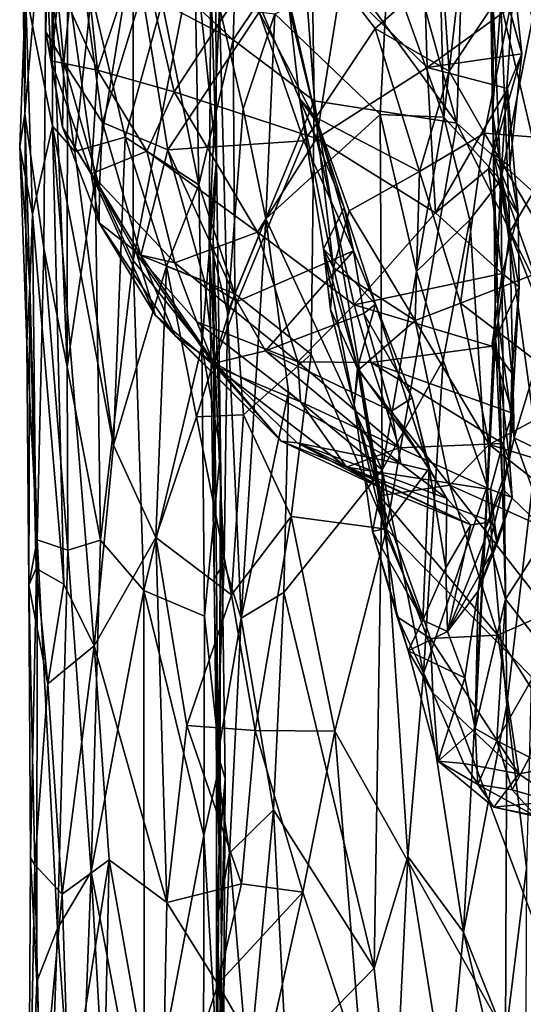
# Model space of a CAD drawing. Extents: x -15.25 to -10.69, y -1.78 to 3.7.
# Drawn here: x -15.22 to -14.77, y -0.82 to 0.07 of the extents above; entities that cross this region are included whole.
import ezdxf

# ---------------------------------------------------------------- set-up
doc = ezdxf.new("R2010")
doc.units = 0
doc.header["$MEASUREMENT"] = 0
doc.layers.add('1', color=7, linetype='CONTINUOUS')

msp = doc.modelspace()

# ---------------------------------------------------------------- linework, layer by layer
at = {"layer": '1'}
for points in [[(-14.785971, 1.201983, 8.222223), (-13.922223, -0.841277, 8.245718), (-14.633312, 2.403783, 8.217403)], [(-14.919477, 0.311432, 8.222105), (-14.825924, -0.026945, 8.229346), (-14.785971, 1.201983, 8.222223)], [(-14.825924, -0.026945, 8.229346), (-13.922223, -0.841277, 8.245718), (-14.785971, 1.201983, 8.222223)], [(-14.776709, 0.343487, 6.265116), (-14.753399, 0.04932, 6.274877), (-14.762741, 0.085602, 6.332243)], [(-14.753399, 0.04932, 6.274877), (-14.776709, 0.343487, 6.265116), (-14.75937, 0.221049, 6.250279)], [(-14.95623, 0.15257, 8.219675), (-14.825924, -0.026945, 8.229346), (-14.919477, 0.311432, 8.222105)], [(-15.216639, 0.246562, 7.805078), (-15.217802, 0.285306, 7.756439), (-15.213421, -0.018509, 7.722665)], [(-15.193623, 0.207817, 7.617882), (-15.213421, -0.018509, 7.722665), (-15.217802, 0.285306, 7.756439)], [(-14.837531, -0.021366, 6.88306), (-14.844521, 0.251629, 6.894158), (-14.80211, 0.286197, 6.832527)], [(-14.837531, -0.021366, 6.88306), (-14.80211, 0.286197, 6.832527), (-14.786449, -0.078128, 6.802668)], [(-14.773494, 0.120183, 6.746574), (-14.786449, -0.078128, 6.802668), (-14.80211, 0.286197, 6.832527)], [(-14.844521, 0.251629, 6.894158), (-14.837531, -0.021366, 6.88306), (-14.887388, 0.118004, 6.929371)], [(-15.213421, -0.018509, 7.722665), (-15.213033, 0.092582, 7.841915), (-15.216639, 0.246562, 7.805078)], [(-15.196363, -0.139124, 7.629534), (-15.213421, -0.018509, 7.722665), (-15.193623, 0.207817, 7.617882)], [(-15.196363, -0.139124, 7.629534), (-15.193623, 0.207817, 7.617882), (-15.175531, -0.245604, 7.567944)], [(-15.175531, -0.245604, 7.567944), (-15.193623, 0.207817, 7.617882), (-15.175319, 0.099819, 7.56578)], [(-14.797306, 0.208767, 4.803005), (-14.78638, 0.080915, 4.76888), (-14.793996, -0.016277, 4.815794)], [(-14.793953, 0.132292, 4.947804), (-14.797306, 0.208767, 4.803005), (-14.793996, -0.016277, 4.815794)], [(-15.197539, 0.181865, 5.518362), (-15.182444, 0.096706, 5.431635), (-15.18999, 0.029005, 5.495833)], [(-15.194711, 0.055287, 5.613035), (-15.197539, 0.181865, 5.518362), (-15.18999, 0.029005, 5.495833)], [(-15.197539, 0.181865, 5.518362), (-15.194711, 0.055287, 5.613035), (-15.192544, 0.178401, 5.668601)], [(-15.192544, 0.178401, 5.668601), (-15.194711, 0.055287, 5.613035), (-15.178463, 0.028013, 5.712322)], [(-15.166721, 0.143306, 5.768238), (-15.192544, 0.178401, 5.668601), (-15.178463, 0.028013, 5.712322)], [(-15.059269, 0.078056, 8.186912), (-15.026615, 0.0479, 8.203955), (-15.022539, 0.166838, 8.205376)], [(-14.95623, 0.15257, 8.219675), (-15.022539, 0.166838, 8.205376), (-15.026615, 0.0479, 8.203955)], [(-14.95623, 0.15257, 8.219675), (-15.026615, 0.0479, 8.203955), (-14.953969, -0.006706, 8.223106)], [(-14.95623, 0.15257, 8.219675), (-14.953969, -0.006706, 8.223106), (-14.825924, -0.026945, 8.229346)], [(-15.166721, 0.143306, 5.768238), (-15.178463, 0.028013, 5.712322), (-15.143912, -0.02615, 5.769792)], [(-15.108215, 0.090595, 5.854759), (-15.166721, 0.143306, 5.768238), (-15.143912, -0.02615, 5.769792)], [(-14.9524, -0.021676, 6.071283), (-14.964863, 0.14397, 6.06424), (-14.977909, 0.089778, 6.045659)], [(-14.964863, 0.14397, 6.06424), (-14.899162, 0.058098, 6.107005), (-14.839071, 0.111132, 6.125478)], [(-14.964863, 0.14397, 6.06424), (-14.9524, -0.021676, 6.071283), (-14.899162, 0.058098, 6.107005)], [(-15.175319, 0.099819, 7.56578), (-15.116421, 0.134903, 7.453185), (-15.150377, -0.076169, 7.507424)], [(-15.148446, 0.02087, 5.357862), (-15.158108, 0.114142, 5.358712), (-15.11067, 0.133439, 5.274984)], [(-15.116421, 0.134903, 7.453185), (-15.116428, -0.150066, 7.451467), (-15.150377, -0.076169, 7.507424)], [(-15.148446, 0.02087, 5.357862), (-15.11067, 0.133439, 5.274984), (-15.079573, 0.00117, 5.257337)], [(-15.116421, 0.134903, 7.453185), (-15.061404, 0.130681, 7.383763), (-15.116428, -0.150066, 7.451467)], [(-15.079573, 0.00117, 5.257337), (-15.11067, 0.133439, 5.274984), (-15.013135, 0.102954, 5.168541)], [(-14.673992, 0.012685, 6.12972), (-14.710588, 0.134885, 6.118675), (-14.770678, 0.113933, 6.120289)], [(-15.061404, 0.130681, 7.383763), (-15.054782, -0.227137, 7.380721), (-15.116428, -0.150066, 7.451467)], [(-15.061404, 0.130681, 7.383763), (-15.042028, 0.081663, 7.349815), (-15.041425, -0.060167, 7.338648)], [(-15.054782, -0.227137, 7.380721), (-15.061404, 0.130681, 7.383763), (-15.041425, -0.060167, 7.338648)], [(-14.793996, -0.016277, 4.815794), (-14.793115, -0.054619, 4.955433), (-14.793953, 0.132292, 4.947804)], [(-14.793953, 0.132292, 4.947804), (-14.793115, -0.054619, 4.955433), (-14.767612, 0.035281, 5.047968)], [(-14.777018, 0.125141, 5.006876), (-14.793953, 0.132292, 4.947804), (-14.767612, 0.035281, 5.047968)], [(-14.777018, 0.125141, 5.006876), (-14.767612, 0.035281, 5.047968), (-14.77903, 0.076558, 5.048825)], [(-14.887388, 0.118004, 6.929371), (-14.89465, -0.019002, 6.930163), (-14.989182, 0.071343, 6.962659)], [(-14.887388, 0.118004, 6.929371), (-14.837531, -0.021366, 6.88306), (-14.89465, -0.019002, 6.930163)], [(-14.786449, -0.078128, 6.802668), (-14.773494, 0.120183, 6.746574), (-14.756219, 0.076068, 6.677454)], [(-15.148446, 0.02087, 5.357862), (-15.182444, 0.096706, 5.431635), (-15.158108, 0.114142, 5.358712)], [(-14.929749, 0.098391, 5.111637), (-14.855305, 0.112054, 5.073902), (-14.85247, 0.023048, 5.078417)], [(-14.899162, 0.058098, 6.107005), (-14.832624, 0.019767, 6.121993), (-14.839071, 0.111132, 6.125478)], [(-14.77903, 0.076558, 5.048825), (-14.85247, 0.023048, 5.078417), (-14.855305, 0.112054, 5.073902)], [(-14.770678, 0.113933, 6.120289), (-14.839071, 0.111132, 6.125478), (-14.832624, 0.019767, 6.121993)], [(-14.770678, 0.113933, 6.120289), (-14.832624, 0.019767, 6.121993), (-14.800913, -0.035841, 6.127281)], [(-14.703293, -0.043483, 6.123457), (-14.770678, 0.113933, 6.120289), (-14.800913, -0.035841, 6.127281)], [(-14.673992, 0.012685, 6.12972), (-14.770678, 0.113933, 6.120289), (-14.703293, -0.043483, 6.123457)], [(-15.150377, -0.076169, 7.507424), (-15.175531, -0.245604, 7.567944), (-15.175319, 0.099819, 7.56578)], [(-15.079573, 0.00117, 5.257337), (-15.013135, 0.102954, 5.168541), (-14.951833, -0.040538, 5.151097)], [(-15.046668, 0.102194, 7.067919), (-15.048101, -0.130223, 7.054965), (-15.041425, -0.060167, 7.338648)], [(-15.048101, -0.130223, 7.054965), (-15.046668, 0.102194, 7.067919), (-15.038708, 0.077258, 7.010822)], [(-15.042028, 0.081663, 7.349815), (-15.046668, 0.102194, 7.067919), (-15.041425, -0.060167, 7.338648)], [(-14.951833, -0.040538, 5.151097), (-15.013135, 0.102954, 5.168541), (-14.929749, 0.098391, 5.111637)], [(-14.929749, 0.098391, 5.111637), (-14.85247, 0.023048, 5.078417), (-14.951833, -0.040538, 5.151097)], [(-15.218109, -0.048125, 7.795741), (-15.206496, -0.108539, 7.902927), (-15.213033, 0.092582, 7.841915)], [(-15.218109, -0.048125, 7.795741), (-15.213033, 0.092582, 7.841915), (-15.213421, -0.018509, 7.722665)], [(-15.213033, 0.092582, 7.841915), (-15.206496, -0.108539, 7.902927), (-15.188668, -0.029612, 7.994613)], [(-15.213033, 0.092582, 7.841915), (-15.188668, -0.029612, 7.994613), (-15.18895, 0.085841, 7.981508)], [(-15.18999, 0.029005, 5.495833), (-15.182444, 0.096706, 5.431635), (-15.148446, 0.02087, 5.357862)], [(-15.18895, 0.085841, 7.981508), (-15.16867, -0.052313, 8.047103), (-15.153582, 0.089709, 8.074855)], [(-15.123466, -0.039509, 8.123932), (-15.153582, 0.089709, 8.074855), (-15.16867, -0.052313, 8.047103)], [(-15.153582, 0.089709, 8.074855), (-15.123466, -0.039509, 8.123932), (-15.090356, 0.081287, 8.162235)], [(-15.085223, -0.050807, 5.839879), (-15.108215, 0.090595, 5.854759), (-15.143912, -0.02615, 5.769792)], [(-15.085223, -0.050807, 5.839879), (-15.003271, 0.072789, 5.942937), (-15.108215, 0.090595, 5.854759)], [(-15.003271, 0.072789, 5.942937), (-14.951244, -0.026928, 5.977373), (-14.980761, 0.094738, 5.977284)], [(-14.980761, 0.094738, 5.977284), (-14.951244, -0.026928, 5.977373), (-14.977909, 0.089778, 6.045659)], [(-14.951244, -0.026928, 5.977373), (-14.967183, -0.004645, 6.045481), (-14.977909, 0.089778, 6.045659)], [(-14.9524, -0.021676, 6.071283), (-14.977909, 0.089778, 6.045659), (-14.967183, -0.004645, 6.045481)], [(-15.188668, -0.029612, 7.994613), (-15.16867, -0.052313, 8.047103), (-15.18895, 0.085841, 7.981508)], [(-15.057467, -0.082161, 8.191254), (-15.090356, 0.081287, 8.162235), (-15.123466, -0.039509, 8.123932)], [(-15.090356, 0.081287, 8.162235), (-15.026615, 0.0479, 8.203955), (-15.059269, 0.078056, 8.186912)], [(-15.057467, -0.082161, 8.191254), (-15.026615, 0.0479, 8.203955), (-15.090356, 0.081287, 8.162235)], [(-14.793996, -0.016277, 4.815794), (-14.78638, 0.080915, 4.76888), (-14.778304, -0.124457, 4.807308)], [(-14.78638, 0.080915, 4.76888), (-14.751844, 0.079098, 4.740453), (-14.749744, -0.075898, 4.761636)], [(-14.749744, -0.075898, 4.761636), (-14.778304, -0.124457, 4.807308), (-14.78638, 0.080915, 4.76888)], [(-15.085223, -0.050807, 5.839879), (-14.963212, -0.042571, 5.942596), (-15.003271, 0.072789, 5.942937)], [(-15.031624, -0.196365, 7.007955), (-15.048101, -0.130223, 7.054965), (-15.038708, 0.077258, 7.010822)], [(-14.989182, 0.071343, 6.962659), (-15.017557, -0.013881, 6.979445), (-15.038708, 0.077258, 7.010822)], [(-15.031624, -0.196365, 7.007955), (-15.038708, 0.077258, 7.010822), (-15.017557, -0.013881, 6.979445)], [(-15.017557, -0.013881, 6.979445), (-14.989182, 0.071343, 6.962659), (-14.997386, -0.112811, 6.968207)], [(-14.963212, -0.042571, 5.942596), (-14.951244, -0.026928, 5.977373), (-15.003271, 0.072789, 5.942937)], [(-14.997386, -0.112811, 6.968207), (-14.989182, 0.071343, 6.962659), (-14.89465, -0.019002, 6.930163)], [(-14.767612, 0.035281, 5.047968), (-14.85247, 0.023048, 5.078417), (-14.77903, 0.076558, 5.048825)], [(-14.786449, -0.078128, 6.802668), (-14.756219, 0.076068, 6.677454), (-14.752385, -0.17389, 6.670693)], [(-15.18999, 0.029005, 5.495833), (-15.179848, -0.030432, 5.591802), (-15.194711, 0.055287, 5.613035)], [(-15.179848, -0.030432, 5.591802), (-15.178463, 0.028013, 5.712322), (-15.194711, 0.055287, 5.613035)], [(-14.9524, -0.021676, 6.071283), (-14.859285, -0.0703, 6.109085), (-14.899162, 0.058098, 6.107005)], [(-14.859285, -0.0703, 6.109085), (-14.832624, 0.019767, 6.121993), (-14.899162, 0.058098, 6.107005)], [(-15.026615, 0.0479, 8.203955), (-15.057467, -0.082161, 8.191254), (-15.02508, -0.180166, 8.20866)], [(-15.026615, 0.0479, 8.203955), (-15.02508, -0.180166, 8.20866), (-14.953969, -0.006706, 8.223106)], [(-15.148446, 0.02087, 5.357862), (-15.154089, -0.072377, 5.454889), (-15.18999, 0.029005, 5.495833)], [(-15.179848, -0.030432, 5.591802), (-15.18999, 0.029005, 5.495833), (-15.154089, -0.072377, 5.454889)], [(-15.179848, -0.030432, 5.591802), (-15.146533, -0.084066, 5.700986), (-15.178463, 0.028013, 5.712322)], [(-15.146533, -0.084066, 5.700986), (-15.143912, -0.02615, 5.769792), (-15.178463, 0.028013, 5.712322)], [(-14.780497, 0.0043, 5.055997), (-14.85247, 0.023048, 5.078417), (-14.767612, 0.035281, 5.047968)], [(-14.778198, -0.065479, 5.027684), (-14.767612, 0.035281, 5.047968), (-14.793115, -0.054619, 4.955433)], [(-14.780497, 0.0043, 5.055997), (-14.767612, 0.035281, 5.047968), (-14.778198, -0.065479, 5.027684)], [(-15.154089, -0.072377, 5.454889), (-15.148446, 0.02087, 5.357862), (-15.10391, -0.051959, 5.316424)], [(-15.148446, 0.02087, 5.357862), (-15.079573, 0.00117, 5.257337), (-15.10391, -0.051959, 5.316424)], [(-14.951833, -0.040538, 5.151097), (-14.85247, 0.023048, 5.078417), (-14.845037, -0.107445, 5.119745)], [(-14.800913, -0.035841, 6.127281), (-14.832624, 0.019767, 6.121993), (-14.859285, -0.0703, 6.109085)], [(-14.845037, -0.107445, 5.119745), (-14.85247, 0.023048, 5.078417), (-14.780497, 0.0043, 5.055997)], [(-15.10391, -0.051959, 5.316424), (-15.079573, 0.00117, 5.257337), (-15.004614, -0.12476, 5.240937)], [(-15.004614, -0.12476, 5.240937), (-15.079573, 0.00117, 5.257337), (-14.951833, -0.040538, 5.151097)], [(-14.797558, -0.067726, 5.088951), (-14.845037, -0.107445, 5.119745), (-14.780497, 0.0043, 5.055997)], [(-14.770736, -0.108211, 5.083371), (-14.797558, -0.067726, 5.088951), (-14.780497, 0.0043, 5.055997)], [(-14.770736, -0.108211, 5.083371), (-14.780497, 0.0043, 5.055997), (-14.778198, -0.065479, 5.027684)], [(-14.956666, -0.234362, 8.223371), (-14.953969, -0.006706, 8.223106), (-15.02508, -0.180166, 8.20866)], [(-14.927007, -0.102964, 5.971514), (-14.945556, -0.139664, 6.008586), (-14.967183, -0.004645, 6.045481)], [(-14.927007, -0.102964, 5.971514), (-14.967183, -0.004645, 6.045481), (-14.951244, -0.026928, 5.977373)], [(-14.945556, -0.139664, 6.008586), (-14.936417, -0.156829, 6.050648), (-14.967183, -0.004645, 6.045481)], [(-14.936417, -0.156829, 6.050648), (-14.9524, -0.021676, 6.071283), (-14.967183, -0.004645, 6.045481)], [(-14.956666, -0.234362, 8.223371), (-14.888917, -0.391283, 8.227861), (-14.953969, -0.006706, 8.223106)], [(-14.825924, -0.026945, 8.229346), (-14.953969, -0.006706, 8.223106), (-14.888917, -0.391283, 8.227861)], [(-14.997386, -0.112811, 6.968207), (-15.031624, -0.196365, 7.007955), (-15.017557, -0.013881, 6.979445)], [(-14.793115, -0.054619, 4.955433), (-14.793996, -0.016277, 4.815794), (-14.788858, -0.204413, 4.88067)], [(-14.793996, -0.016277, 4.815794), (-14.778304, -0.124457, 4.807308), (-14.788858, -0.204413, 4.88067)], [(-15.218109, -0.048125, 7.795741), (-15.213421, -0.018509, 7.722665), (-15.21174, -0.224089, 7.755401)], [(-15.213421, -0.018509, 7.722665), (-15.196363, -0.139124, 7.629534), (-15.202418, -0.401006, 7.685679)], [(-15.21174, -0.224089, 7.755401), (-15.213421, -0.018509, 7.722665), (-15.202418, -0.401006, 7.685679)], [(-15.109355, -0.14557, 5.740586), (-15.143912, -0.02615, 5.769792), (-15.146533, -0.084066, 5.700986)], [(-15.143912, -0.02615, 5.769792), (-15.109355, -0.14557, 5.740586), (-15.085223, -0.050807, 5.839879)], [(-14.892815, -0.338071, 6.9331), (-14.997386, -0.112811, 6.968207), (-14.89465, -0.019002, 6.930163)], [(-14.859285, -0.0703, 6.109085), (-14.9524, -0.021676, 6.071283), (-14.92254, -0.10565, 6.076295)], [(-14.936417, -0.156829, 6.050648), (-14.92254, -0.10565, 6.076295), (-14.9524, -0.021676, 6.071283)], [(-14.862098, -0.160006, 6.9125), (-14.892815, -0.338071, 6.9331), (-14.89465, -0.019002, 6.930163)], [(-14.862098, -0.160006, 6.9125), (-14.89465, -0.019002, 6.930163), (-14.837531, -0.021366, 6.88306)], [(-14.862098, -0.160006, 6.9125), (-14.837531, -0.021366, 6.88306), (-14.814278, -0.113494, 6.855302)], [(-14.786449, -0.078128, 6.802668), (-14.814278, -0.113494, 6.855302), (-14.837531, -0.021366, 6.88306)], [(-15.178619, -0.440665, 8.006812), (-15.188668, -0.029612, 7.994613), (-15.206496, -0.108539, 7.902927)], [(-15.151202, -0.496007, 8.077123), (-15.188668, -0.029612, 7.994613), (-15.178619, -0.440665, 8.006812)], [(-15.134037, -0.315896, 8.110146), (-15.16867, -0.052313, 8.047103), (-15.188668, -0.029612, 7.994613)], [(-15.151202, -0.496007, 8.077123), (-15.134037, -0.315896, 8.110146), (-15.188668, -0.029612, 7.994613)], [(-15.146691, -0.116217, 5.603636), (-15.146533, -0.084066, 5.700986), (-15.179848, -0.030432, 5.591802)], [(-15.154089, -0.072377, 5.454889), (-15.146691, -0.116217, 5.603636), (-15.179848, -0.030432, 5.591802)], [(-14.951244, -0.026928, 5.977373), (-14.963212, -0.042571, 5.942596), (-14.918472, -0.141547, 5.918857)], [(-14.951244, -0.026928, 5.977373), (-14.918472, -0.141547, 5.918857), (-14.927007, -0.102964, 5.971514)], [(-14.888917, -0.391283, 8.227861), (-14.401534, -0.888248, 8.238035), (-14.825924, -0.026945, 8.229346)], [(-14.401534, -0.888248, 8.238035), (-13.922223, -0.841277, 8.245718), (-14.825924, -0.026945, 8.229346)], [(-15.134037, -0.315896, 8.110146), (-15.123466, -0.039509, 8.123932), (-15.16867, -0.052313, 8.047103)], [(-15.086445, -0.155086, 8.16769), (-15.123466, -0.039509, 8.123932), (-15.134037, -0.315896, 8.110146)], [(-15.086445, -0.155086, 8.16769), (-15.057467, -0.082161, 8.191254), (-15.123466, -0.039509, 8.123932)], [(-14.963212, -0.042571, 5.942596), (-15.085223, -0.050807, 5.839879), (-15.023045, -0.187075, 5.819913)], [(-14.963212, -0.042571, 5.942596), (-15.023045, -0.187075, 5.819913), (-14.918472, -0.141547, 5.918857)], [(-15.004614, -0.12476, 5.240937), (-14.951833, -0.040538, 5.151097), (-14.918041, -0.189898, 5.210834)], [(-14.951833, -0.040538, 5.151097), (-14.845037, -0.107445, 5.119745), (-14.918041, -0.189898, 5.210834)], [(-14.859285, -0.0703, 6.109085), (-14.82272, -0.188342, 6.096351), (-14.800913, -0.035841, 6.127281)], [(-14.800913, -0.035841, 6.127281), (-14.82272, -0.188342, 6.096351), (-14.732475, -0.153146, 6.101646)], [(-14.800913, -0.035841, 6.127281), (-14.732475, -0.153146, 6.101646), (-14.703293, -0.043483, 6.123457)], [(-15.206496, -0.108539, 7.902927), (-15.218109, -0.048125, 7.795741), (-15.208932, -0.173758, 7.858591)], [(-15.21174, -0.224089, 7.755401), (-15.208932, -0.173758, 7.858591), (-15.218109, -0.048125, 7.795741)], [(-15.10391, -0.051959, 5.316424), (-15.078815, -0.152206, 5.368895), (-15.154089, -0.072377, 5.454889)], [(-15.052222, -0.168596, 5.806489), (-15.085223, -0.050807, 5.839879), (-15.109355, -0.14557, 5.740586)], [(-15.078815, -0.152206, 5.368895), (-15.10391, -0.051959, 5.316424), (-15.004614, -0.12476, 5.240937)], [(-15.085223, -0.050807, 5.839879), (-15.052222, -0.168596, 5.806489), (-15.023045, -0.187075, 5.819913)], [(-15.041425, -0.060167, 7.338648), (-15.037864, -0.320942, 7.340647), (-15.054782, -0.227137, 7.380721)], [(-15.044624, -0.131286, 7.234239), (-15.041425, -0.060167, 7.338648), (-15.048101, -0.130223, 7.054965)], [(-15.041425, -0.060167, 7.338648), (-15.044624, -0.131286, 7.234239), (-15.037864, -0.320942, 7.340647)], [(-14.793115, -0.054619, 4.955433), (-14.770736, -0.108211, 5.083371), (-14.778198, -0.065479, 5.027684)], [(-14.793115, -0.054619, 4.955433), (-14.788858, -0.204413, 4.88067), (-14.791162, -0.220583, 5.033694)], [(-14.793115, -0.054619, 4.955433), (-14.769855, -0.173745, 5.099271), (-14.770736, -0.108211, 5.083371)], [(-14.793115, -0.054619, 4.955433), (-14.791162, -0.220583, 5.033694), (-14.769855, -0.173745, 5.099271)], [(-14.859285, -0.0703, 6.109085), (-14.92254, -0.10565, 6.076295), (-14.863153, -0.204101, 6.083474)], [(-14.82272, -0.188342, 6.096351), (-14.859285, -0.0703, 6.109085), (-14.863153, -0.204101, 6.083474)], [(-14.785294, -0.161694, 5.132945), (-14.845037, -0.107445, 5.119745), (-14.797558, -0.067726, 5.088951)], [(-14.770736, -0.108211, 5.083371), (-14.785294, -0.161694, 5.132945), (-14.797558, -0.067726, 5.088951)], [(-15.145524, -0.401153, 7.510821), (-15.175531, -0.245604, 7.567944), (-15.150377, -0.076169, 7.507424)], [(-15.078815, -0.152206, 5.368895), (-15.112994, -0.144546, 5.446372), (-15.154089, -0.072377, 5.454889)], [(-15.096397, -0.19955, 5.565763), (-15.146691, -0.116217, 5.603636), (-15.154089, -0.072377, 5.454889)], [(-15.096397, -0.19955, 5.565763), (-15.154089, -0.072377, 5.454889), (-15.112994, -0.144546, 5.446372)], [(-15.116428, -0.150066, 7.451467), (-15.145524, -0.401153, 7.510821), (-15.150377, -0.076169, 7.507424)], [(-14.798628, -0.352775, 6.832491), (-14.814278, -0.113494, 6.855302), (-14.786449, -0.078128, 6.802668)], [(-14.781084, -0.549002, 6.795327), (-14.798628, -0.352775, 6.832491), (-14.786449, -0.078128, 6.802668)], [(-14.752385, -0.17389, 6.670693), (-14.753923, -0.316138, 6.672109), (-14.786449, -0.078128, 6.802668)], [(-14.786449, -0.078128, 6.802668), (-14.753923, -0.316138, 6.672109), (-14.781084, -0.549002, 6.795327)], [(-14.74462, -0.210721, 4.804112), (-14.778304, -0.124457, 4.807308), (-14.749744, -0.075898, 4.761636)], [(-15.146691, -0.116217, 5.603636), (-15.109355, -0.14557, 5.740586), (-15.146533, -0.084066, 5.700986)], [(-15.057467, -0.082161, 8.191254), (-15.086445, -0.155086, 8.16769), (-15.02508, -0.180166, 8.20866)], [(-14.927007, -0.102964, 5.971514), (-14.898955, -0.189326, 5.922956), (-14.945556, -0.139664, 6.008586)], [(-14.92254, -0.10565, 6.076295), (-14.936417, -0.156829, 6.050648), (-14.863153, -0.204101, 6.083474)], [(-14.927007, -0.102964, 5.971514), (-14.918472, -0.141547, 5.918857), (-14.898955, -0.189326, 5.922956)], [(-15.203252, -0.426574, 7.898833), (-15.206496, -0.108539, 7.902927), (-15.208932, -0.173758, 7.858591)], [(-15.178619, -0.440665, 8.006812), (-15.206496, -0.108539, 7.902927), (-15.203252, -0.426574, 7.898833)], [(-14.997386, -0.112811, 6.968207), (-15.019429, -0.471223, 6.987812), (-15.031624, -0.196365, 7.007955)], [(-14.997386, -0.112811, 6.968207), (-14.976901, -0.268064, 6.963179), (-15.019429, -0.471223, 6.987812)], [(-14.976901, -0.268064, 6.963179), (-14.997386, -0.112811, 6.968207), (-14.892815, -0.338071, 6.9331)], [(-14.918041, -0.189898, 5.210834), (-14.845037, -0.107445, 5.119745), (-14.785294, -0.161694, 5.132945)], [(-14.862098, -0.160006, 6.9125), (-14.814278, -0.113494, 6.855302), (-14.838065, -0.239491, 6.88862)], [(-14.838065, -0.239491, 6.88862), (-14.814278, -0.113494, 6.855302), (-14.798628, -0.352775, 6.832491)], [(-14.770736, -0.108211, 5.083371), (-14.769855, -0.173745, 5.099271), (-14.785294, -0.161694, 5.132945)], [(-15.146691, -0.116217, 5.603636), (-15.078716, -0.217612, 5.675322), (-15.109355, -0.14557, 5.740586)], [(-15.096397, -0.19955, 5.565763), (-15.078716, -0.217612, 5.675322), (-15.146691, -0.116217, 5.603636)], [(-15.078815, -0.152206, 5.368895), (-15.004614, -0.12476, 5.240937), (-14.968409, -0.241027, 5.320191)], [(-15.034586, -0.421836, 7.011207), (-15.048101, -0.130223, 7.054965), (-15.031624, -0.196365, 7.007955)], [(-15.044624, -0.131286, 7.234239), (-15.048101, -0.130223, 7.054965), (-15.043646, -0.435699, 7.066613)], [(-15.034586, -0.421836, 7.011207), (-15.043646, -0.435699, 7.066613), (-15.048101, -0.130223, 7.054965)], [(-15.043646, -0.435699, 7.066613), (-15.039083, -0.680185, 7.22247), (-15.044624, -0.131286, 7.234239)], [(-15.039083, -0.680185, 7.22247), (-15.037864, -0.320942, 7.340647), (-15.044624, -0.131286, 7.234239)], [(-14.918041, -0.189898, 5.210834), (-14.968409, -0.241027, 5.320191), (-15.004614, -0.12476, 5.240937)], [(-14.788858, -0.204413, 4.88067), (-14.778304, -0.124457, 4.807308), (-14.774445, -0.309194, 4.894072)], [(-14.74462, -0.210721, 4.804112), (-14.774445, -0.309194, 4.894072), (-14.778304, -0.124457, 4.807308)], [(-15.175034, -0.410293, 7.580375), (-15.202418, -0.401006, 7.685679), (-15.196363, -0.139124, 7.629534)], [(-15.175034, -0.410293, 7.580375), (-15.196363, -0.139124, 7.629534), (-15.175531, -0.245604, 7.567944)], [(-14.945556, -0.139664, 6.008586), (-14.918052, -0.279675, 5.972436), (-14.939219, -0.194135, 6.015626)], [(-14.914999, -0.246522, 5.952708), (-14.945556, -0.139664, 6.008586), (-14.898955, -0.189326, 5.922956)], [(-14.918052, -0.279675, 5.972436), (-14.945556, -0.139664, 6.008586), (-14.914999, -0.246522, 5.952708)], [(-14.945556, -0.139664, 6.008586), (-14.939219, -0.194135, 6.015626), (-14.936417, -0.156829, 6.050648)], [(-15.116428, -0.150066, 7.451467), (-15.106722, -0.446298, 7.445636), (-15.145524, -0.401153, 7.510821)], [(-15.116428, -0.150066, 7.451467), (-15.054782, -0.227137, 7.380721), (-15.106722, -0.446298, 7.445636)], [(-15.042977, -0.245125, 5.49132), (-15.112994, -0.144546, 5.446372), (-15.059066, -0.205234, 5.42118)], [(-15.112994, -0.144546, 5.446372), (-15.078815, -0.152206, 5.368895), (-15.059066, -0.205234, 5.42118)], [(-15.042977, -0.245125, 5.49132), (-15.096397, -0.19955, 5.565763), (-15.112994, -0.144546, 5.446372)], [(-15.109355, -0.14557, 5.740586), (-15.04328, -0.242262, 5.736178), (-15.052222, -0.168596, 5.806489)], [(-15.078716, -0.217612, 5.675322), (-15.04328, -0.242262, 5.736178), (-15.109355, -0.14557, 5.740586)], [(-14.918472, -0.141547, 5.918857), (-15.023045, -0.187075, 5.819913), (-14.997514, -0.231316, 5.792252)], [(-14.918472, -0.141547, 5.918857), (-14.997514, -0.231316, 5.792252), (-14.909257, -0.197663, 5.876352)], [(-14.898955, -0.189326, 5.922956), (-14.918472, -0.141547, 5.918857), (-14.909257, -0.197663, 5.876352)], [(-15.096107, -0.398767, 8.153995), (-15.086445, -0.155086, 8.16769), (-15.134037, -0.315896, 8.110146)], [(-15.086445, -0.155086, 8.16769), (-15.096107, -0.398767, 8.153995), (-15.059356, -0.29057, 8.190573)], [(-15.02508, -0.180166, 8.20866), (-15.086445, -0.155086, 8.16769), (-15.059356, -0.29057, 8.190573)], [(-15.078815, -0.152206, 5.368895), (-14.968409, -0.241027, 5.320191), (-15.059066, -0.205234, 5.42118)], [(-14.939219, -0.194135, 6.015626), (-14.914427, -0.248668, 6.025079), (-14.936417, -0.156829, 6.050648)], [(-14.863153, -0.204101, 6.083474), (-14.936417, -0.156829, 6.050648), (-14.914427, -0.248668, 6.025079)], [(-14.732475, -0.153146, 6.101646), (-14.82272, -0.188342, 6.096351), (-14.714478, -0.27116, 6.061371)], [(-14.785294, -0.161694, 5.132945), (-14.794455, -0.227128, 5.184814), (-14.918041, -0.189898, 5.210834)], [(-14.838065, -0.239491, 6.88862), (-14.892815, -0.338071, 6.9331), (-14.862098, -0.160006, 6.9125)], [(-14.785294, -0.161694, 5.132945), (-14.776582, -0.251168, 5.182983), (-14.794455, -0.227128, 5.184814)], [(-14.785294, -0.161694, 5.132945), (-14.769855, -0.173745, 5.099271), (-14.776582, -0.251168, 5.182983)], [(-15.208932, -0.173758, 7.858591), (-15.21174, -0.224089, 7.755401), (-15.209959, -0.441746, 7.814575)], [(-15.208932, -0.173758, 7.858591), (-15.209959, -0.441746, 7.814575), (-15.203252, -0.426574, 7.898833)], [(-15.04328, -0.242262, 5.736178), (-15.023045, -0.187075, 5.819913), (-15.052222, -0.168596, 5.806489)], [(-14.778473, -0.32971, 5.215826), (-14.769855, -0.173745, 5.099271), (-14.791162, -0.220583, 5.033694)], [(-14.769855, -0.173745, 5.099271), (-14.778473, -0.32971, 5.215826), (-14.776582, -0.251168, 5.182983)], [(-15.02508, -0.180166, 8.20866), (-15.059356, -0.29057, 8.190573), (-15.017344, -0.288816, 8.212145)], [(-15.017344, -0.288816, 8.212145), (-14.956666, -0.234362, 8.223371), (-15.02508, -0.180166, 8.20866)], [(-15.023045, -0.187075, 5.819913), (-15.04328, -0.242262, 5.736178), (-14.997514, -0.231316, 5.792252)], [(-14.968409, -0.241027, 5.320191), (-14.918041, -0.189898, 5.210834), (-14.902669, -0.241579, 5.254349)], [(-14.939219, -0.194135, 6.015626), (-14.918052, -0.279675, 5.972436), (-14.914427, -0.248668, 6.025079)], [(-14.902669, -0.241579, 5.254349), (-14.918041, -0.189898, 5.210834), (-14.794455, -0.227128, 5.184814)], [(-14.850845, -0.336869, 5.803747), (-14.914999, -0.246522, 5.952708), (-14.898955, -0.189326, 5.922956)], [(-14.866063, -0.273488, 5.83596), (-14.898955, -0.189326, 5.922956), (-14.909257, -0.197663, 5.876352)], [(-14.866063, -0.273488, 5.83596), (-14.850845, -0.336869, 5.803747), (-14.898955, -0.189326, 5.922956)], [(-14.863153, -0.204101, 6.083474), (-14.796865, -0.315424, 6.042604), (-14.82272, -0.188342, 6.096351)], [(-14.714478, -0.27116, 6.061371), (-14.82272, -0.188342, 6.096351), (-14.796865, -0.315424, 6.042604)], [(-15.078716, -0.217612, 5.675322), (-15.096397, -0.19955, 5.565763), (-14.983583, -0.312324, 5.5946)], [(-15.096397, -0.19955, 5.565763), (-15.042977, -0.245125, 5.49132), (-14.983583, -0.312324, 5.5946)], [(-15.019429, -0.471223, 6.987812), (-15.034586, -0.421836, 7.011207), (-15.031624, -0.196365, 7.007955)], [(-14.884434, -0.285308, 5.790461), (-14.909257, -0.197663, 5.876352), (-14.997514, -0.231316, 5.792252)], [(-14.884434, -0.285308, 5.790461), (-14.866063, -0.273488, 5.83596), (-14.909257, -0.197663, 5.876352)], [(-14.966111, -0.277088, 5.386795), (-15.042977, -0.245125, 5.49132), (-15.059066, -0.205234, 5.42118)], [(-14.968409, -0.241027, 5.320191), (-14.966111, -0.277088, 5.386795), (-15.059066, -0.205234, 5.42118)], [(-14.832187, -0.351836, 6.014042), (-14.863153, -0.204101, 6.083474), (-14.914427, -0.248668, 6.025079)], [(-14.796865, -0.315424, 6.042604), (-14.863153, -0.204101, 6.083474), (-14.832187, -0.351836, 6.014042)], [(-14.788858, -0.204413, 4.88067), (-14.784966, -0.355189, 4.967698), (-14.791162, -0.220583, 5.033694)], [(-14.788858, -0.204413, 4.88067), (-14.774445, -0.309194, 4.894072), (-14.784966, -0.355189, 4.967698)], [(-14.74462, -0.210721, 4.804112), (-14.741676, -0.325349, 4.87062), (-14.774445, -0.309194, 4.894072)], [(-15.078716, -0.217612, 5.675322), (-14.983583, -0.312324, 5.5946), (-15.04328, -0.242262, 5.736178)], [(-14.800176, -0.391172, 5.183212), (-14.791162, -0.220583, 5.033694), (-14.784966, -0.355189, 4.967698)], [(-14.800176, -0.391172, 5.183212), (-14.778473, -0.32971, 5.215826), (-14.791162, -0.220583, 5.033694)], [(-15.209959, -0.441746, 7.814575), (-15.21174, -0.224089, 7.755401), (-15.202418, -0.401006, 7.685679)], [(-15.052225, -0.469383, 7.380858), (-15.106722, -0.446298, 7.445636), (-15.054782, -0.227137, 7.380721)], [(-15.054782, -0.227137, 7.380721), (-15.037864, -0.320942, 7.340647), (-15.052225, -0.469383, 7.380858)], [(-14.776073, -0.28717, 5.243393), (-14.902669, -0.241579, 5.254349), (-14.794455, -0.227128, 5.184814)], [(-14.776073, -0.28717, 5.243393), (-14.794455, -0.227128, 5.184814), (-14.776582, -0.251168, 5.182983)], [(-15.04328, -0.242262, 5.736178), (-14.876222, -0.332815, 5.716266), (-14.997514, -0.231316, 5.792252)], [(-15.017344, -0.288816, 8.212145), (-14.974468, -0.380076, 8.221054), (-14.956666, -0.234362, 8.223371)], [(-14.997514, -0.231316, 5.792252), (-14.876222, -0.332815, 5.716266), (-14.884434, -0.285308, 5.790461)], [(-14.888917, -0.391283, 8.227861), (-14.956666, -0.234362, 8.223371), (-14.974468, -0.380076, 8.221054)], [(-15.175034, -0.410293, 7.580375), (-15.175531, -0.245604, 7.567944), (-15.145524, -0.401153, 7.510821)], [(-14.969028, -0.313913, 5.643141), (-15.04328, -0.242262, 5.736178), (-14.983583, -0.312324, 5.5946)], [(-14.969028, -0.313913, 5.643141), (-14.876222, -0.332815, 5.716266), (-15.04328, -0.242262, 5.736178)], [(-15.042977, -0.245125, 5.49132), (-14.92496, -0.335534, 5.463468), (-14.983583, -0.312324, 5.5946)], [(-15.042977, -0.245125, 5.49132), (-14.966111, -0.277088, 5.386795), (-14.92496, -0.335534, 5.463468)], [(-14.877475, -0.31833, 5.349137), (-14.968409, -0.241027, 5.320191), (-14.902669, -0.241579, 5.254349)], [(-14.966111, -0.277088, 5.386795), (-14.968409, -0.241027, 5.320191), (-14.877475, -0.31833, 5.349137)], [(-14.914999, -0.246522, 5.952708), (-14.891391, -0.391002, 5.845906), (-14.918052, -0.279675, 5.972436)], [(-14.891391, -0.391002, 5.845906), (-14.914999, -0.246522, 5.952708), (-14.850845, -0.336869, 5.803747)], [(-14.877475, -0.31833, 5.349137), (-14.902669, -0.241579, 5.254349), (-14.784649, -0.314407, 5.284909)], [(-14.902669, -0.241579, 5.254349), (-14.776073, -0.28717, 5.243393), (-14.784649, -0.314407, 5.284909)], [(-14.855689, -0.520868, 6.909324), (-14.892815, -0.338071, 6.9331), (-14.838065, -0.239491, 6.88862)], [(-14.798628, -0.352775, 6.832491), (-14.855689, -0.520868, 6.909324), (-14.838065, -0.239491, 6.88862)], [(-14.918052, -0.279675, 5.972436), (-14.895377, -0.361322, 5.965669), (-14.914427, -0.248668, 6.025079)], [(-14.895377, -0.361322, 5.965669), (-14.832187, -0.351836, 6.014042), (-14.914427, -0.248668, 6.025079)], [(-14.776073, -0.28717, 5.243393), (-14.776582, -0.251168, 5.182983), (-14.778473, -0.32971, 5.215826)], [(-14.981185, -0.448256, 6.963426), (-15.019429, -0.471223, 6.987812), (-14.976901, -0.268064, 6.963179)], [(-14.892815, -0.338071, 6.9331), (-14.981185, -0.448256, 6.963426), (-14.976901, -0.268064, 6.963179)], [(-14.884434, -0.285308, 5.790461), (-14.849918, -0.33893, 5.752996), (-14.866063, -0.273488, 5.83596)], [(-14.850845, -0.336869, 5.803747), (-14.866063, -0.273488, 5.83596), (-14.849918, -0.33893, 5.752996)], [(-14.714478, -0.27116, 6.061371), (-14.796865, -0.315424, 6.042604), (-14.70222, -0.344102, 6.023613)], [(-14.92496, -0.335534, 5.463468), (-14.966111, -0.277088, 5.386795), (-14.877475, -0.31833, 5.349137)], [(-14.901571, -0.393565, 5.884313), (-14.918052, -0.279675, 5.972436), (-14.891391, -0.391002, 5.845906)], [(-14.901571, -0.393565, 5.884313), (-14.895377, -0.361322, 5.965669), (-14.918052, -0.279675, 5.972436)], [(-15.096107, -0.398767, 8.153995), (-15.02794, -0.450174, 8.205046), (-15.059356, -0.29057, 8.190573)], [(-15.017344, -0.288816, 8.212145), (-15.059356, -0.29057, 8.190573), (-15.02794, -0.450174, 8.205046)], [(-15.017344, -0.288816, 8.212145), (-15.02794, -0.450174, 8.205046), (-14.974468, -0.380076, 8.221054)], [(-14.884434, -0.285308, 5.790461), (-14.876222, -0.332815, 5.716266), (-14.849918, -0.33893, 5.752996)], [(-14.784649, -0.314407, 5.284909), (-14.776073, -0.28717, 5.243393), (-14.778473, -0.32971, 5.215826)], [(-14.774445, -0.309194, 4.894072), (-14.743841, -0.394637, 4.925562), (-14.784966, -0.355189, 4.967698)], [(-14.741676, -0.325349, 4.87062), (-14.743841, -0.394637, 4.925562), (-14.774445, -0.309194, 4.894072)], [(-15.096107, -0.398767, 8.153995), (-15.134037, -0.315896, 8.110146), (-15.151202, -0.496007, 8.077123)], [(-14.889956, -0.356223, 5.55702), (-14.983583, -0.312324, 5.5946), (-14.92496, -0.335534, 5.463468)], [(-14.969028, -0.313913, 5.643141), (-14.983583, -0.312324, 5.5946), (-14.889956, -0.356223, 5.55702)], [(-14.889956, -0.356223, 5.55702), (-14.813358, -0.387477, 5.591495), (-14.969028, -0.313913, 5.643141)], [(-14.83493, -0.363941, 5.675518), (-14.969028, -0.313913, 5.643141), (-14.813358, -0.387477, 5.591495)], [(-14.83493, -0.363941, 5.675518), (-14.876222, -0.332815, 5.716266), (-14.969028, -0.313913, 5.643141)], [(-14.877475, -0.31833, 5.349137), (-14.784649, -0.314407, 5.284909), (-14.795598, -0.355771, 5.378919)], [(-14.642035, -0.437185, 5.962023), (-14.796865, -0.315424, 6.042604), (-14.832187, -0.351836, 6.014042)], [(-14.642035, -0.437185, 5.962023), (-14.70222, -0.344102, 6.023613), (-14.796865, -0.315424, 6.042604)], [(-14.784649, -0.314407, 5.284909), (-14.776137, -0.36279, 5.320341), (-14.795598, -0.355771, 5.378919)], [(-14.776137, -0.36279, 5.320341), (-14.784649, -0.314407, 5.284909), (-14.778473, -0.32971, 5.215826)], [(-14.753923, -0.316138, 6.672109), (-14.76323, -0.695329, 6.733591), (-14.781084, -0.549002, 6.795327)], [(-15.037864, -0.320942, 7.340647), (-15.038158, -0.600616, 7.353327), (-15.052225, -0.469383, 7.380858)], [(-15.037864, -0.320942, 7.340647), (-15.039083, -0.680185, 7.22247), (-15.033895, -0.615098, 7.322788)], [(-15.037864, -0.320942, 7.340647), (-15.033895, -0.615098, 7.322788), (-15.038158, -0.600616, 7.353327)], [(-14.877475, -0.31833, 5.349137), (-14.795598, -0.355771, 5.378919), (-14.92496, -0.335534, 5.463468)], [(-14.795598, -0.355771, 5.378919), (-14.794243, -0.384895, 5.498732), (-14.92496, -0.335534, 5.463468)], [(-14.813358, -0.387477, 5.591495), (-14.92496, -0.335534, 5.463468), (-14.794243, -0.384895, 5.498732)], [(-14.92496, -0.335534, 5.463468), (-14.813358, -0.387477, 5.591495), (-14.889956, -0.356223, 5.55702)], [(-14.83493, -0.363941, 5.675518), (-14.849918, -0.33893, 5.752996), (-14.876222, -0.332815, 5.716266)], [(-14.800176, -0.391172, 5.183212), (-14.806857, -0.447138, 5.344906), (-14.778473, -0.32971, 5.215826)], [(-14.776137, -0.36279, 5.320341), (-14.778473, -0.32971, 5.215826), (-14.806857, -0.447138, 5.344906)], [(-14.981185, -0.448256, 6.963426), (-14.892815, -0.338071, 6.9331), (-14.899918, -0.785404, 6.93887)], [(-14.899918, -0.785404, 6.93887), (-14.892815, -0.338071, 6.9331), (-14.869823, -0.685118, 6.921804)], [(-14.892815, -0.338071, 6.9331), (-14.855689, -0.520868, 6.909324), (-14.869823, -0.685118, 6.921804)], [(-14.891391, -0.391002, 5.845906), (-14.850845, -0.336869, 5.803747), (-14.856409, -0.4731, 5.677893)], [(-14.850845, -0.336869, 5.803747), (-14.835871, -0.425951, 5.669031), (-14.856409, -0.4731, 5.677893)], [(-14.849918, -0.33893, 5.752996), (-14.83493, -0.363941, 5.675518), (-14.850845, -0.336869, 5.803747)], [(-14.835871, -0.425951, 5.669031), (-14.850845, -0.336869, 5.803747), (-14.83493, -0.363941, 5.675518)], [(-14.832187, -0.351836, 6.014042), (-14.895377, -0.361322, 5.965669), (-14.78913, -0.486473, 5.896277)], [(-14.798628, -0.352775, 6.832491), (-14.82, -0.753176, 6.871432), (-14.855689, -0.520868, 6.909324)], [(-14.642035, -0.437185, 5.962023), (-14.832187, -0.351836, 6.014042), (-14.742904, -0.466111, 5.926618)], [(-14.832187, -0.351836, 6.014042), (-14.78913, -0.486473, 5.896277), (-14.742904, -0.466111, 5.926618)], [(-14.781084, -0.549002, 6.795327), (-14.82, -0.753176, 6.871432), (-14.798628, -0.352775, 6.832491)], [(-14.901571, -0.393565, 5.884313), (-14.87933, -0.470087, 5.840225), (-14.895377, -0.361322, 5.965669)], [(-14.87933, -0.470087, 5.840225), (-14.84961, -0.489572, 5.861321), (-14.895377, -0.361322, 5.965669)], [(-14.84961, -0.489572, 5.861321), (-14.78913, -0.486473, 5.896277), (-14.895377, -0.361322, 5.965669)], [(-14.784966, -0.355189, 4.967698), (-14.782339, -0.454271, 5.046847), (-14.800176, -0.391172, 5.183212)], [(-14.794243, -0.384895, 5.498732), (-14.795598, -0.355771, 5.378919), (-14.789722, -0.404106, 5.413136)], [(-14.789722, -0.404106, 5.413136), (-14.795598, -0.355771, 5.378919), (-14.776137, -0.36279, 5.320341)], [(-14.743841, -0.394637, 4.925562), (-14.782339, -0.454271, 5.046847), (-14.784966, -0.355189, 4.967698)], [(-14.83493, -0.363941, 5.675518), (-14.813358, -0.387477, 5.591495), (-14.835871, -0.425951, 5.669031)], [(-14.806857, -0.447138, 5.344906), (-14.789722, -0.404106, 5.413136), (-14.776137, -0.36279, 5.320341)], [(-15.006752, -0.572011, 8.211704), (-14.974468, -0.380076, 8.221054), (-15.02794, -0.450174, 8.205046)], [(-14.974468, -0.380076, 8.221054), (-15.006752, -0.572011, 8.211704), (-14.935307, -0.57278, 8.22611)], [(-14.935307, -0.57278, 8.22611), (-14.888917, -0.391283, 8.227861), (-14.974468, -0.380076, 8.221054)], [(-14.813358, -0.387477, 5.591495), (-14.834242, -0.483281, 5.517202), (-14.835871, -0.425951, 5.669031)], [(-14.834242, -0.483281, 5.517202), (-14.794243, -0.384895, 5.498732), (-14.789722, -0.404106, 5.413136)], [(-14.834242, -0.483281, 5.517202), (-14.813358, -0.387477, 5.591495), (-14.794243, -0.384895, 5.498732)], [(-14.935307, -0.57278, 8.22611), (-14.589076, -1.189612, 8.233622), (-14.888917, -0.391283, 8.227861)], [(-14.891391, -0.391002, 5.845906), (-14.856409, -0.4731, 5.677893), (-14.901571, -0.393565, 5.884313)], [(-14.901571, -0.393565, 5.884313), (-14.856409, -0.4731, 5.677893), (-14.86954, -0.500649, 5.732065)], [(-14.86954, -0.500649, 5.732065), (-14.87933, -0.470087, 5.840225), (-14.901571, -0.393565, 5.884313)], [(-14.589076, -1.189612, 8.233622), (-14.401534, -0.888248, 8.238035), (-14.888917, -0.391283, 8.227861)], [(-14.809288, -0.570182, 5.317424), (-14.806857, -0.447138, 5.344906), (-14.800176, -0.391172, 5.183212)], [(-14.782339, -0.454271, 5.046847), (-14.809288, -0.570182, 5.317424), (-14.800176, -0.391172, 5.183212)], [(-14.744905, -0.501785, 5.034426), (-14.782339, -0.454271, 5.046847), (-14.743841, -0.394637, 4.925562)], [(-15.209959, -0.441746, 7.814575), (-15.202418, -0.401006, 7.685679), (-15.208344, -0.686421, 7.773573)], [(-15.202671, -0.797557, 7.700329), (-15.208344, -0.686421, 7.773573), (-15.202418, -0.401006, 7.685679)], [(-15.184322, -0.749796, 7.610028), (-15.202671, -0.797557, 7.700329), (-15.202418, -0.401006, 7.685679)], [(-15.202418, -0.401006, 7.685679), (-15.175034, -0.410293, 7.580375), (-15.184322, -0.749796, 7.610028)], [(-15.153904, -0.69889, 7.525791), (-15.175034, -0.410293, 7.580375), (-15.145524, -0.401153, 7.510821)], [(-15.145524, -0.401153, 7.510821), (-15.106722, -0.446298, 7.445636), (-15.153904, -0.69889, 7.525791)], [(-15.096107, -0.398767, 8.153995), (-15.151202, -0.496007, 8.077123), (-15.085999, -0.726656, 8.166442)], [(-15.068116, -0.567717, 8.182384), (-15.02794, -0.450174, 8.205046), (-15.096107, -0.398767, 8.153995)], [(-15.085999, -0.726656, 8.166442), (-15.068116, -0.567717, 8.182384), (-15.096107, -0.398767, 8.153995)], [(-14.789722, -0.404106, 5.413136), (-14.806857, -0.447138, 5.344906), (-14.834242, -0.483281, 5.517202)], [(-15.153904, -0.69889, 7.525791), (-15.184322, -0.749796, 7.610028), (-15.175034, -0.410293, 7.580375)], [(-15.041398, -0.601356, 7.034354), (-15.043646, -0.435699, 7.066613), (-15.034586, -0.421836, 7.011207)], [(-15.034586, -0.421836, 7.011207), (-15.019429, -0.471223, 6.987812), (-15.041398, -0.601356, 7.034354)], [(-15.209959, -0.441746, 7.814575), (-15.192823, -0.530087, 7.960992), (-15.203252, -0.426574, 7.898833)], [(-15.192823, -0.530087, 7.960992), (-15.178619, -0.440665, 8.006812), (-15.203252, -0.426574, 7.898833)], [(-14.834242, -0.483281, 5.517202), (-14.856409, -0.4731, 5.677893), (-14.835871, -0.425951, 5.669031)], [(-15.209959, -0.441746, 7.814575), (-15.204567, -0.692671, 7.88412), (-15.192823, -0.530087, 7.960992)], [(-15.208344, -0.686421, 7.773573), (-15.204567, -0.692671, 7.88412), (-15.209959, -0.441746, 7.814575)], [(-15.192823, -0.530087, 7.960992), (-15.151202, -0.496007, 8.077123), (-15.178619, -0.440665, 8.006812)], [(-15.043646, -0.435699, 7.066613), (-15.041398, -0.601356, 7.034354), (-15.039083, -0.680185, 7.22247)], [(-15.106327, -0.950009, 7.445167), (-15.153904, -0.69889, 7.525791), (-15.106722, -0.446298, 7.445636)], [(-15.106722, -0.446298, 7.445636), (-15.052225, -0.469383, 7.380858), (-15.052808, -0.666264, 7.381563)], [(-15.106722, -0.446298, 7.445636), (-15.052808, -0.666264, 7.381563), (-15.106327, -0.950009, 7.445167)], [(-15.02794, -0.450174, 8.205046), (-15.068116, -0.567717, 8.182384), (-15.006752, -0.572011, 8.211704)], [(-14.990505, -0.643344, 6.966327), (-15.019429, -0.471223, 6.987812), (-14.981185, -0.448256, 6.963426)], [(-14.990505, -0.643344, 6.966327), (-14.981185, -0.448256, 6.963426), (-14.899918, -0.785404, 6.93887)], [(-14.818651, -0.524686, 5.369541), (-14.834242, -0.483281, 5.517202), (-14.806857, -0.447138, 5.344906)], [(-14.806857, -0.447138, 5.344906), (-14.809288, -0.570182, 5.317424), (-14.818651, -0.524686, 5.369541)], [(-14.782339, -0.454271, 5.046847), (-14.790035, -0.581437, 5.229012), (-14.809288, -0.570182, 5.317424)], [(-14.790035, -0.581437, 5.229012), (-14.782339, -0.454271, 5.046847), (-14.744905, -0.501785, 5.034426)], [(-14.742904, -0.466111, 5.926618), (-14.78913, -0.486473, 5.896277), (-14.716787, -0.601461, 5.739234)], [(-15.052225, -0.469383, 7.380858), (-15.038158, -0.600616, 7.353327), (-15.052808, -0.666264, 7.381563)], [(-15.02984, -0.682366, 7.005176), (-15.041398, -0.601356, 7.034354), (-15.019429, -0.471223, 6.987812)], [(-15.019429, -0.471223, 6.987812), (-14.990505, -0.643344, 6.966327), (-15.02984, -0.682366, 7.005176)], [(-14.87933, -0.470087, 5.840225), (-14.847297, -0.53821, 5.758339), (-14.84961, -0.489572, 5.861321)], [(-14.87933, -0.470087, 5.840225), (-14.86954, -0.500649, 5.732065), (-14.847297, -0.53821, 5.758339)], [(-14.856409, -0.4731, 5.677893), (-14.834242, -0.483281, 5.517202), (-14.86954, -0.500649, 5.732065)], [(-14.818651, -0.524686, 5.369541), (-14.86954, -0.500649, 5.732065), (-14.834242, -0.483281, 5.517202)], [(-14.770206, -0.610953, 5.706395), (-14.78913, -0.486473, 5.896277), (-14.84961, -0.489572, 5.861321)], [(-14.847297, -0.53821, 5.758339), (-14.770206, -0.610953, 5.706395), (-14.84961, -0.489572, 5.861321)], [(-14.78913, -0.486473, 5.896277), (-14.770206, -0.610953, 5.706395), (-14.716787, -0.601461, 5.739234)], [(-15.151202, -0.496007, 8.077123), (-15.192823, -0.530087, 7.960992), (-15.179974, -0.71912, 8.00047)], [(-15.137732, -0.688148, 8.093732), (-15.151202, -0.496007, 8.077123), (-15.179974, -0.71912, 8.00047)], [(-15.137732, -0.688148, 8.093732), (-15.085999, -0.726656, 8.166442), (-15.151202, -0.496007, 8.077123)], [(-14.842609, -0.599669, 5.613857), (-14.847297, -0.53821, 5.758339), (-14.86954, -0.500649, 5.732065)], [(-14.86954, -0.500649, 5.732065), (-14.818651, -0.524686, 5.369541), (-14.842609, -0.599669, 5.613857)], [(-14.744905, -0.501785, 5.034426), (-14.760683, -0.595999, 5.193378), (-14.790035, -0.581437, 5.229012)], [(-14.869823, -0.685118, 6.921804), (-14.855689, -0.520868, 6.909324), (-14.82, -0.753176, 6.871432)], [(-15.179974, -0.71912, 8.00047), (-15.192823, -0.530087, 7.960992), (-15.204567, -0.692671, 7.88412)], [(-14.842609, -0.599669, 5.613857), (-14.818651, -0.524686, 5.369541), (-14.809288, -0.570182, 5.317424)], [(-14.819492, -0.601838, 5.67386), (-14.770206, -0.610953, 5.706395), (-14.847297, -0.53821, 5.758339)], [(-14.847297, -0.53821, 5.758339), (-14.842609, -0.599669, 5.613857), (-14.819492, -0.601838, 5.67386)], [(-14.782092, -0.848078, 6.807901), (-14.82, -0.753176, 6.871432), (-14.781084, -0.549002, 6.795327)], [(-14.76323, -0.695329, 6.733591), (-14.782092, -0.848078, 6.807901), (-14.781084, -0.549002, 6.795327)], [(-15.085999, -0.726656, 8.166442), (-15.018957, -0.709709, 8.212677), (-15.068116, -0.567717, 8.182384)], [(-15.018957, -0.709709, 8.212677), (-15.006752, -0.572011, 8.211704), (-15.068116, -0.567717, 8.182384)], [(-15.018957, -0.709709, 8.212677), (-14.964117, -0.717353, 8.22367), (-15.006752, -0.572011, 8.211704)], [(-14.964117, -0.717353, 8.22367), (-14.935307, -0.57278, 8.22611), (-15.006752, -0.572011, 8.211704)], [(-14.964117, -0.717353, 8.22367), (-14.910646, -0.878263, 8.228147), (-14.935307, -0.57278, 8.22611)], [(-14.910646, -0.878263, 8.228147), (-14.589076, -1.189612, 8.233622), (-14.935307, -0.57278, 8.22611)], [(-14.809288, -0.570182, 5.317424), (-14.807011, -0.620673, 5.410297), (-14.842609, -0.599669, 5.613857)], [(-14.809288, -0.570182, 5.317424), (-14.790035, -0.581437, 5.229012), (-14.807011, -0.620673, 5.410297)], [(-14.77623, -0.62527, 5.290614), (-14.807011, -0.620673, 5.410297), (-14.790035, -0.581437, 5.229012)], [(-14.77623, -0.62527, 5.290614), (-14.790035, -0.581437, 5.229012), (-14.760683, -0.595999, 5.193378)], [(-15.038158, -0.600616, 7.353327), (-15.035973, -0.953097, 7.342089), (-15.052808, -0.666264, 7.381563)], [(-15.038158, -0.600616, 7.353327), (-15.033895, -0.615098, 7.322788), (-15.035973, -0.953097, 7.342089)], [(-14.792757, -0.64102, 5.55258), (-14.842609, -0.599669, 5.613857), (-14.807011, -0.620673, 5.410297)], [(-14.792757, -0.64102, 5.55258), (-14.819492, -0.601838, 5.67386), (-14.842609, -0.599669, 5.613857)], [(-14.77623, -0.62527, 5.290614), (-14.760683, -0.595999, 5.193378), (-14.714924, -0.64297, 5.28849)], [(-15.039083, -0.680185, 7.22247), (-15.041398, -0.601356, 7.034354), (-15.041615, -0.744437, 7.06685)], [(-15.041615, -0.744437, 7.06685), (-15.041398, -0.601356, 7.034354), (-15.02984, -0.682366, 7.005176)], [(-14.792757, -0.64102, 5.55258), (-14.770206, -0.610953, 5.706395), (-14.819492, -0.601838, 5.67386)], [(-14.716787, -0.601461, 5.739234), (-14.770206, -0.610953, 5.706395), (-14.734818, -0.635309, 5.63795)], [(-15.041762, -0.978355, 7.215788), (-15.035973, -0.953097, 7.342089), (-15.033895, -0.615098, 7.322788)], [(-15.041762, -0.978355, 7.215788), (-15.033895, -0.615098, 7.322788), (-15.039083, -0.680185, 7.22247)], [(-14.734818, -0.635309, 5.63795), (-14.770206, -0.610953, 5.706395), (-14.792757, -0.64102, 5.55258)], [(-14.77623, -0.62527, 5.290614), (-14.754566, -0.649247, 5.364078), (-14.807011, -0.620673, 5.410297)], [(-14.754566, -0.649247, 5.364078), (-14.792757, -0.64102, 5.55258), (-14.807011, -0.620673, 5.410297)], [(-14.77623, -0.62527, 5.290614), (-14.714924, -0.64297, 5.28849), (-14.754566, -0.649247, 5.364078)], [(-14.734818, -0.635309, 5.63795), (-14.792757, -0.64102, 5.55258), (-14.725089, -0.654568, 5.530798)], [(-15.012819, -0.882743, 6.988475), (-15.02984, -0.682366, 7.005176), (-14.990505, -0.643344, 6.966327)], [(-15.012819, -0.882743, 6.988475), (-14.990505, -0.643344, 6.966327), (-14.978876, -0.86658, 6.9671)], [(-14.978876, -0.86658, 6.9671), (-14.990505, -0.643344, 6.966327), (-14.899918, -0.785404, 6.93887)], [(-14.792757, -0.64102, 5.55258), (-14.754566, -0.649247, 5.364078), (-14.725089, -0.654568, 5.530798)], [(-15.106327, -0.950009, 7.445167), (-15.052808, -0.666264, 7.381563), (-15.053102, -0.948368, 7.382145)], [(-15.035973, -0.953097, 7.342089), (-15.053102, -0.948368, 7.382145), (-15.052808, -0.666264, 7.381563)], [(-15.041762, -0.978355, 7.215788), (-15.039083, -0.680185, 7.22247), (-15.041615, -0.744437, 7.06685)], [(-15.208344, -0.686421, 7.773573), (-15.202671, -0.797557, 7.700329), (-15.210297, -0.997484, 7.787797)], [(-15.208344, -0.686421, 7.773573), (-15.210297, -0.997484, 7.787797), (-15.204567, -0.692671, 7.88412)], [(-15.173656, -0.913647, 8.02255), (-15.137732, -0.688148, 8.093732), (-15.179974, -0.71912, 8.00047)], [(-15.137732, -0.688148, 8.093732), (-15.173656, -0.913647, 8.02255), (-15.145412, -1.034824, 8.085559)], [(-15.090516, -0.95568, 8.165387), (-15.137732, -0.688148, 8.093732), (-15.145412, -1.034824, 8.085559)], [(-15.085999, -0.726656, 8.166442), (-15.137732, -0.688148, 8.093732), (-15.090516, -0.95568, 8.165387)], [(-15.036345, -0.841142, 7.019098), (-15.041615, -0.744437, 7.06685), (-15.02984, -0.682366, 7.005176)], [(-15.02984, -0.682366, 7.005176), (-15.012819, -0.882743, 6.988475), (-15.036345, -0.841142, 7.019098)], [(-14.882603, -0.951612, 6.928249), (-14.899918, -0.785404, 6.93887), (-14.869823, -0.685118, 6.921804)], [(-14.882603, -0.951612, 6.928249), (-14.869823, -0.685118, 6.921804), (-14.834134, -0.907415, 6.890144)], [(-14.834134, -0.907415, 6.890144), (-14.869823, -0.685118, 6.921804), (-14.82, -0.753176, 6.871432)], [(-15.204567, -0.692671, 7.88412), (-15.210297, -0.997484, 7.787797), (-15.199289, -0.925324, 7.923787)], [(-15.204567, -0.692671, 7.88412), (-15.199289, -0.925324, 7.923787), (-15.179974, -0.71912, 8.00047)], [(-14.763988, -0.825099, 6.728032), (-14.782092, -0.848078, 6.807901), (-14.76323, -0.695329, 6.733591)], [(-15.153904, -0.69889, 7.525791), (-15.165751, -1.003765, 7.55207), (-15.184322, -0.749796, 7.610028)], [(-15.153904, -0.69889, 7.525791), (-15.137103, -0.996826, 7.491581), (-15.165751, -1.003765, 7.55207)], [(-15.153904, -0.69889, 7.525791), (-15.106327, -0.950009, 7.445167), (-15.137103, -0.996826, 7.491581)], [(-15.018957, -0.709709, 8.212677), (-15.085999, -0.726656, 8.166442), (-15.040471, -0.79997, 8.204233)], [(-15.018957, -0.709709, 8.212677), (-15.040471, -0.79997, 8.204233), (-14.964117, -0.717353, 8.22367)], [(-15.173656, -0.913647, 8.02255), (-15.179974, -0.71912, 8.00047), (-15.199289, -0.925324, 7.923787)], [(-14.998438, -0.872278, 8.219426), (-14.964117, -0.717353, 8.22367), (-15.040471, -0.79997, 8.204233)], [(-14.964117, -0.717353, 8.22367), (-14.998438, -0.872278, 8.219426), (-14.910646, -0.878263, 8.228147)], [(-15.040471, -0.79997, 8.204233), (-15.085999, -0.726656, 8.166442), (-15.090516, -0.95568, 8.165387)], [(-15.184322, -0.749796, 7.610028), (-15.193141, -1.008814, 7.643099), (-15.202671, -0.797557, 7.700329)], [(-15.165751, -1.003765, 7.55207), (-15.193141, -1.008814, 7.643099), (-15.184322, -0.749796, 7.610028)], [(-15.039165, -0.971763, 7.046463), (-15.041762, -0.978355, 7.215788), (-15.041615, -0.744437, 7.06685)], [(-15.041615, -0.744437, 7.06685), (-15.036345, -0.841142, 7.019098), (-15.039165, -0.971763, 7.046463)], [(-14.82, -0.753176, 6.871432), (-14.780214, -0.918862, 6.818272), (-14.834134, -0.907415, 6.890144)], [(-14.82, -0.753176, 6.871432), (-14.782092, -0.848078, 6.807901), (-14.780214, -0.918862, 6.818272)], [(-14.978876, -0.86658, 6.9671), (-14.899918, -0.785404, 6.93887), (-14.882603, -0.951612, 6.928249)], [(-15.193141, -1.008814, 7.643099), (-15.210297, -0.997484, 7.787797), (-15.202671, -0.797557, 7.700329)], [(-15.090516, -0.95568, 8.165387), (-15.045621, -1.064798, 8.201802), (-15.040471, -0.79997, 8.204233)], [(-15.040471, -0.79997, 8.204233), (-15.045621, -1.064798, 8.201802), (-15.003281, -1.065488, 8.217545)], [(-14.998438, -0.872278, 8.219426), (-15.040471, -0.79997, 8.204233), (-15.003281, -1.065488, 8.217545)]]:
    msp.add_3dface(points, dxfattribs=at)

doc.saveas('drawing.dxf')
